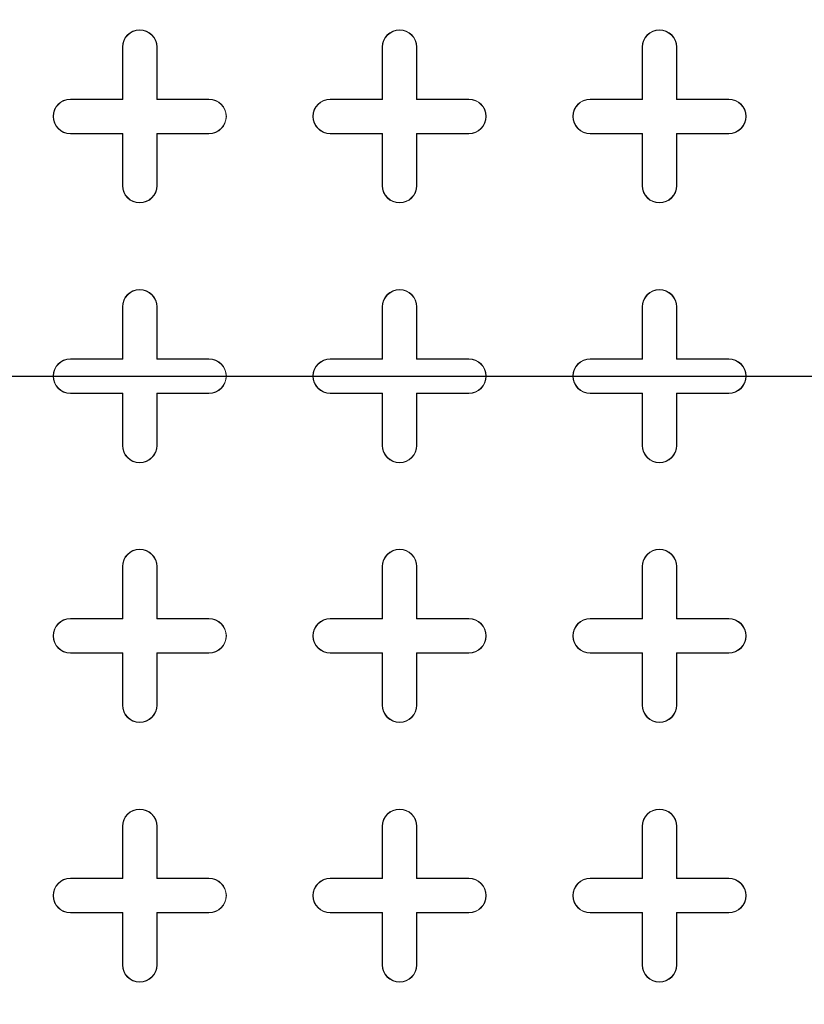
# Model space of a CAD drawing. Units: inches. Extents: x 0.3 to 10.6, y 0.4 to 8.2.
# Drawn here: x 8.6 to 8.8, y 6.8 to 7.1 of the extents above; entities that cross this region are included whole.
import ezdxf

# ---------------------------------------------------------------- set-up
doc = ezdxf.new("R2010")
doc.units = ezdxf.units.IN
doc.header["$MEASUREMENT"] = 0
doc.linetypes.add('HIDDEN', pattern=[0.075, 0.05, -0.025])
doc.layers.add('FORMAT', color=7, linetype='Continuous')
doc.layers.add('SLD-0', color=179, linetype='Continuous')

# ---------------------------------------------------------------- blocks, each defined once
blk = doc.blocks.new('SW_CENTERMARKSYMBOL_1')
at = {"layer": 'FORMAT', "color": 0}
blk.add_line((0.00984, 0), (0.58961, 0), dxfattribs=at)

msp = doc.modelspace()

# ---------------------------------------------------------------- linework, layer by layer
at = {"color": 7, "linetype": 'Continuous', "lineweight": 15}
for p, q in [((8.59704, 7.10225), (8.59704, 7.11997)), ((8.59704, 7.11997), (8.59714, 7.11997)), ((8.59714, 7.10215), (8.59714, 7.11997)), ((8.60874, 7.11997), (8.60874, 7.10215)), ((8.60885, 7.11997), (8.60874, 7.11997)), ((8.60885, 7.11997), (8.60885, 7.10225)), ((8.68562, 7.10225), (8.68562, 7.11997)), ((8.68562, 7.11997), (8.68572, 7.11997)), ((8.68572, 7.10215), (8.68572, 7.11997)), ((8.69733, 7.11997), (8.69733, 7.10215)), ((8.69743, 7.11997), (8.69733, 7.11997)), ((8.69743, 7.11997), (8.69743, 7.10225)), ((8.7742, 7.10225), (8.7742, 7.11997)), ((8.7742, 7.11997), (8.77431, 7.11997)), ((8.77431, 7.10215), (8.77431, 7.11997)), ((8.78591, 7.11997), (8.78591, 7.10215)), ((8.78601, 7.11997), (8.78591, 7.11997)), ((8.78601, 7.11997), (8.78601, 7.10225)), ((8.57932, 7.10215), (8.57932, 7.10225)), ((8.57932, 7.10225), (8.59704, 7.10225)), ((8.57932, 7.10215), (8.59714, 7.10215)), ((8.59704, 7.10225), (8.59714, 7.10215)), ((8.60885, 7.10225), (8.60874, 7.10215)), ((8.60874, 7.10215), (8.62656, 7.10215)), ((8.60885, 7.10225), (8.62656, 7.10225)), ((8.62656, 7.10225), (8.62656, 7.10215)), ((8.6679, 7.10215), (8.6679, 7.10225)), ((8.6679, 7.10225), (8.68562, 7.10225)), ((8.6679, 7.10215), (8.68572, 7.10215)), ((8.68562, 7.10225), (8.68572, 7.10215)), ((8.69743, 7.10225), (8.69733, 7.10215)), ((8.69733, 7.10215), (8.71515, 7.10215)), ((8.69743, 7.10225), (8.71515, 7.10225)), ((8.71515, 7.10225), (8.71515, 7.10215)), ((8.75649, 7.10215), (8.75649, 7.10225)), ((8.75649, 7.10225), (8.7742, 7.10225)), ((8.75649, 7.10215), (8.77431, 7.10215)), ((8.7742, 7.10225), (8.77431, 7.10215)), ((8.78601, 7.10225), (8.78591, 7.10215)), ((8.78591, 7.10215), (8.80373, 7.10215)), ((8.78601, 7.10225), (8.80373, 7.10225)), ((8.80373, 7.10225), (8.80373, 7.10215)), ((8.59714, 7.09055), (8.57932, 7.09055)), ((8.57932, 7.09044), (8.57932, 7.09055)), ((8.59704, 7.09044), (8.57932, 7.09044)), ((8.59704, 7.09044), (8.59714, 7.09055)), ((8.59704, 7.07273), (8.59704, 7.09044)), ((8.59714, 7.07273), (8.59714, 7.09055)), ((8.62656, 7.09055), (8.60874, 7.09055)), ((8.60874, 7.09055), (8.60874, 7.07273)), ((8.60885, 7.09044), (8.60874, 7.09055)), ((8.62656, 7.09044), (8.60885, 7.09044)), ((8.60885, 7.09044), (8.60885, 7.07273)), ((8.62656, 7.09044), (8.62656, 7.09055)), ((8.68572, 7.09055), (8.6679, 7.09055)), ((8.6679, 7.09044), (8.6679, 7.09055)), ((8.68562, 7.09044), (8.6679, 7.09044)), ((8.68562, 7.09044), (8.68572, 7.09055)), ((8.68562, 7.07273), (8.68562, 7.09044)), ((8.68572, 7.07273), (8.68572, 7.09055)), ((8.71515, 7.09055), (8.69733, 7.09055)), ((8.69733, 7.09055), (8.69733, 7.07273)), ((8.69743, 7.09044), (8.69733, 7.09055)), ((8.69743, 7.09044), (8.69743, 7.07273)), ((8.71515, 7.09044), (8.69743, 7.09044)), ((8.71515, 7.09044), (8.71515, 7.09055)), ((8.77431, 7.09055), (8.75649, 7.09055)), ((8.75649, 7.09044), (8.75649, 7.09055)), ((8.7742, 7.09044), (8.75649, 7.09044)), ((8.7742, 7.09044), (8.77431, 7.09055)), ((8.7742, 7.07273), (8.7742, 7.09044)), ((8.77431, 7.07273), (8.77431, 7.09055)), ((8.80373, 7.09055), (8.78591, 7.09055)), ((8.78591, 7.09055), (8.78591, 7.07273)), ((8.78601, 7.09044), (8.78591, 7.09055)), ((8.78601, 7.09044), (8.78601, 7.07273)), ((8.80373, 7.09044), (8.78601, 7.09044)), ((8.80373, 7.09044), (8.80373, 7.09055)), ((8.59704, 7.07273), (8.59714, 7.07273)), ((8.60885, 7.07273), (8.60874, 7.07273)), ((8.68562, 7.07273), (8.68572, 7.07273)), ((8.69743, 7.07273), (8.69733, 7.07273)), ((8.7742, 7.07273), (8.77431, 7.07273)), ((8.78601, 7.07273), (8.78591, 7.07273)), ((8.59704, 7.01367), (8.59704, 7.03139)), ((8.59704, 7.03139), (8.59714, 7.03139)), ((8.59714, 7.01357), (8.59714, 7.03139)), ((8.60874, 7.03139), (8.60874, 7.01357)), ((8.60885, 7.03139), (8.60874, 7.03139)), ((8.60885, 7.03139), (8.60885, 7.01367)), ((8.68562, 7.01367), (8.68562, 7.03139)), ((8.68562, 7.03139), (8.68572, 7.03139)), ((8.68572, 7.01357), (8.68572, 7.03139)), ((8.69743, 7.03139), (8.69733, 7.03139)), ((8.69733, 7.03139), (8.69733, 7.01357)), ((8.69743, 7.03139), (8.69743, 7.01367)), ((8.7742, 7.01367), (8.7742, 7.03139)), ((8.7742, 7.03139), (8.77431, 7.03139)), ((8.77431, 7.01357), (8.77431, 7.03139)), ((8.78601, 7.03139), (8.78591, 7.03139)), ((8.78591, 7.03139), (8.78591, 7.01357)), ((8.78601, 7.03139), (8.78601, 7.01367)), ((8.57932, 7.01357), (8.57932, 7.01367)), ((8.57932, 7.01367), (8.59704, 7.01367)), ((8.57932, 7.01357), (8.59714, 7.01357)), ((8.59704, 7.01367), (8.59714, 7.01357)), ((8.60885, 7.01367), (8.60874, 7.01357)), ((8.60874, 7.01357), (8.62656, 7.01357)), ((8.60885, 7.01367), (8.62656, 7.01367)), ((8.62656, 7.01367), (8.62656, 7.01357)), ((8.6679, 7.01357), (8.6679, 7.01367)), ((8.6679, 7.01367), (8.68562, 7.01367)), ((8.6679, 7.01357), (8.68572, 7.01357)), ((8.68562, 7.01367), (8.68572, 7.01357)), ((8.69743, 7.01367), (8.69733, 7.01357)), ((8.69733, 7.01357), (8.71515, 7.01357)), ((8.69743, 7.01367), (8.71515, 7.01367)), ((8.71515, 7.01367), (8.71515, 7.01357)), ((8.75649, 7.01357), (8.75649, 7.01367)), ((8.75649, 7.01367), (8.7742, 7.01367)), ((8.75649, 7.01357), (8.77431, 7.01357)), ((8.7742, 7.01367), (8.77431, 7.01357)), ((8.78601, 7.01367), (8.78591, 7.01357)), ((8.78591, 7.01357), (8.80373, 7.01357)), ((8.78601, 7.01367), (8.80373, 7.01367)), ((8.80373, 7.01367), (8.80373, 7.01357)), ((8.59714, 7.00196), (8.57932, 7.00196)), ((8.57932, 7.00186), (8.57932, 7.00196)), ((8.59704, 7.00186), (8.57932, 7.00186)), ((8.59704, 7.00186), (8.59714, 7.00196)), ((8.59704, 6.98414), (8.59704, 7.00186)), ((8.59714, 6.98414), (8.59714, 7.00196)), ((8.62656, 7.00196), (8.60874, 7.00196)), ((8.60874, 7.00196), (8.60874, 6.98414)), ((8.60885, 7.00186), (8.60874, 7.00196)), ((8.60885, 7.00186), (8.60885, 6.98414)), ((8.62656, 7.00186), (8.60885, 7.00186)), ((8.62656, 7.00186), (8.62656, 7.00196)), ((8.68572, 7.00196), (8.6679, 7.00196)), ((8.6679, 7.00186), (8.6679, 7.00196)), ((8.68562, 7.00186), (8.6679, 7.00186)), ((8.68562, 7.00186), (8.68572, 7.00196)), ((8.68562, 6.98414), (8.68562, 7.00186)), ((8.68572, 6.98414), (8.68572, 7.00196)), ((8.71515, 7.00196), (8.69733, 7.00196)), ((8.69733, 7.00196), (8.69733, 6.98414)), ((8.69743, 7.00186), (8.69733, 7.00196)), ((8.71515, 7.00186), (8.69743, 7.00186)), ((8.69743, 7.00186), (8.69743, 6.98414)), ((8.71515, 7.00186), (8.71515, 7.00196)), ((8.77431, 7.00196), (8.75649, 7.00196)), ((8.75649, 7.00186), (8.75649, 7.00196)), ((8.7742, 7.00186), (8.75649, 7.00186)), ((8.7742, 7.00186), (8.77431, 7.00196)), ((8.7742, 6.98414), (8.7742, 7.00186)), ((8.77431, 6.98414), (8.77431, 7.00196)), ((8.80373, 7.00196), (8.78591, 7.00196)), ((8.78591, 7.00196), (8.78591, 6.98414)), ((8.78601, 7.00186), (8.78591, 7.00196)), ((8.78601, 7.00186), (8.78601, 6.98414)), ((8.80373, 7.00186), (8.78601, 7.00186)), ((8.80373, 7.00186), (8.80373, 7.00196)), ((8.59704, 6.98414), (8.59714, 6.98414)), ((8.60885, 6.98414), (8.60874, 6.98414)), ((8.68562, 6.98414), (8.68572, 6.98414)), ((8.69743, 6.98414), (8.69733, 6.98414)), ((8.7742, 6.98414), (8.77431, 6.98414)), ((8.78601, 6.98414), (8.78591, 6.98414)), ((8.59704, 6.92509), (8.59704, 6.94281)), ((8.59704, 6.94281), (8.59714, 6.94281)), ((8.59714, 6.92499), (8.59714, 6.94281)), ((8.60874, 6.94281), (8.60874, 6.92499)), ((8.60885, 6.94281), (8.60874, 6.94281)), ((8.60885, 6.94281), (8.60885, 6.92509)), ((8.68562, 6.92509), (8.68562, 6.94281)), ((8.68562, 6.94281), (8.68572, 6.94281)), ((8.68572, 6.92499), (8.68572, 6.94281)), ((8.69743, 6.94281), (8.69733, 6.94281)), ((8.69733, 6.94281), (8.69733, 6.92499)), ((8.69743, 6.94281), (8.69743, 6.92509)), ((8.7742, 6.92509), (8.7742, 6.94281)), ((8.7742, 6.94281), (8.77431, 6.94281)), ((8.77431, 6.92499), (8.77431, 6.94281)), ((8.78591, 6.94281), (8.78591, 6.92499)), ((8.78601, 6.94281), (8.78591, 6.94281)), ((8.78601, 6.94281), (8.78601, 6.92509)), ((8.57932, 6.92499), (8.57932, 6.92509)), ((8.57932, 6.92509), (8.59704, 6.92509)), ((8.57932, 6.92499), (8.59714, 6.92499)), ((8.59704, 6.92509), (8.59714, 6.92499)), ((8.60885, 6.92509), (8.60874, 6.92499)), ((8.60874, 6.92499), (8.62656, 6.92499)), ((8.60885, 6.92509), (8.62656, 6.92509)), ((8.62656, 6.92509), (8.62656, 6.92499)), ((8.6679, 6.92499), (8.6679, 6.92509)), ((8.6679, 6.92509), (8.68562, 6.92509)), ((8.6679, 6.92499), (8.68572, 6.92499)), ((8.68562, 6.92509), (8.68572, 6.92499)), ((8.69743, 6.92509), (8.69733, 6.92499)), ((8.69733, 6.92499), (8.71515, 6.92499)), ((8.69743, 6.92509), (8.71515, 6.92509)), ((8.71515, 6.92509), (8.71515, 6.92499)), ((8.75649, 6.92499), (8.75649, 6.92509)), ((8.75649, 6.92509), (8.7742, 6.92509)), ((8.75649, 6.92499), (8.77431, 6.92499)), ((8.7742, 6.92509), (8.77431, 6.92499)), ((8.78601, 6.92509), (8.78591, 6.92499)), ((8.78591, 6.92499), (8.80373, 6.92499)), ((8.78601, 6.92509), (8.80373, 6.92509)), ((8.80373, 6.92509), (8.80373, 6.92499)), ((8.59714, 6.91338), (8.57932, 6.91338)), ((8.57932, 6.91328), (8.57932, 6.91338)), ((8.59704, 6.91328), (8.57932, 6.91328)), ((8.59704, 6.91328), (8.59714, 6.91338)), ((8.59704, 6.89556), (8.59704, 6.91328)), ((8.59714, 6.89556), (8.59714, 6.91338)), ((8.62656, 6.91338), (8.60874, 6.91338)), ((8.60874, 6.91338), (8.60874, 6.89556)), ((8.60885, 6.91328), (8.60874, 6.91338)), ((8.60885, 6.91328), (8.60885, 6.89556)), ((8.62656, 6.91328), (8.60885, 6.91328)), ((8.62656, 6.91328), (8.62656, 6.91338)), ((8.68572, 6.91338), (8.6679, 6.91338)), ((8.6679, 6.91328), (8.6679, 6.91338)), ((8.68562, 6.91328), (8.6679, 6.91328)), ((8.68562, 6.91328), (8.68572, 6.91338)), ((8.68562, 6.89556), (8.68562, 6.91328)), ((8.68572, 6.89556), (8.68572, 6.91338)), ((8.71515, 6.91338), (8.69733, 6.91338)), ((8.69733, 6.91338), (8.69733, 6.89556)), ((8.69743, 6.91328), (8.69733, 6.91338)), ((8.69743, 6.91328), (8.69743, 6.89556)), ((8.71515, 6.91328), (8.69743, 6.91328)), ((8.71515, 6.91328), (8.71515, 6.91338)), ((8.77431, 6.91338), (8.75649, 6.91338)), ((8.75649, 6.91328), (8.75649, 6.91338)), ((8.7742, 6.91328), (8.75649, 6.91328)), ((8.7742, 6.91328), (8.77431, 6.91338)), ((8.7742, 6.89556), (8.7742, 6.91328)), ((8.77431, 6.89556), (8.77431, 6.91338)), ((8.80373, 6.91338), (8.78591, 6.91338)), ((8.78591, 6.91338), (8.78591, 6.89556)), ((8.78601, 6.91328), (8.78591, 6.91338)), ((8.80373, 6.91328), (8.78601, 6.91328)), ((8.78601, 6.91328), (8.78601, 6.89556)), ((8.80373, 6.91328), (8.80373, 6.91338)), ((8.59704, 6.89556), (8.59714, 6.89556)), ((8.60885, 6.89556), (8.60874, 6.89556)), ((8.68562, 6.89556), (8.68572, 6.89556)), ((8.69743, 6.89556), (8.69733, 6.89556)), ((8.7742, 6.89556), (8.77431, 6.89556)), ((8.78601, 6.89556), (8.78591, 6.89556)), ((8.59704, 6.83651), (8.59704, 6.85422)), ((8.59704, 6.85422), (8.59714, 6.85422)), ((8.59714, 6.8364), (8.59714, 6.85422)), ((8.60874, 6.85422), (8.60874, 6.8364)), ((8.60885, 6.85422), (8.60874, 6.85422)), ((8.60885, 6.85422), (8.60885, 6.83651)), ((8.68562, 6.83651), (8.68562, 6.85422)), ((8.68562, 6.85422), (8.68572, 6.85422)), ((8.68572, 6.8364), (8.68572, 6.85422)), ((8.69733, 6.85422), (8.69733, 6.8364)), ((8.69743, 6.85422), (8.69733, 6.85422)), ((8.69743, 6.85422), (8.69743, 6.83651)), ((8.7742, 6.83651), (8.7742, 6.85422)), ((8.7742, 6.85422), (8.77431, 6.85422)), ((8.77431, 6.8364), (8.77431, 6.85422)), ((8.78601, 6.85422), (8.78591, 6.85422)), ((8.78591, 6.85422), (8.78591, 6.8364)), ((8.78601, 6.85422), (8.78601, 6.83651)), ((8.57932, 6.8364), (8.57932, 6.83651)), ((8.57932, 6.83651), (8.59704, 6.83651)), ((8.57932, 6.8364), (8.59714, 6.8364)), ((8.59704, 6.83651), (8.59714, 6.8364)), ((8.60885, 6.83651), (8.60874, 6.8364)), ((8.60874, 6.8364), (8.62656, 6.8364)), ((8.60885, 6.83651), (8.62656, 6.83651)), ((8.62656, 6.83651), (8.62656, 6.8364)), ((8.6679, 6.8364), (8.6679, 6.83651)), ((8.6679, 6.83651), (8.68562, 6.83651)), ((8.6679, 6.8364), (8.68572, 6.8364)), ((8.68562, 6.83651), (8.68572, 6.8364)), ((8.69743, 6.83651), (8.69733, 6.8364)), ((8.69733, 6.8364), (8.71515, 6.8364)), ((8.69743, 6.83651), (8.71515, 6.83651)), ((8.71515, 6.83651), (8.71515, 6.8364)), ((8.75649, 6.8364), (8.75649, 6.83651)), ((8.75649, 6.83651), (8.7742, 6.83651)), ((8.75649, 6.8364), (8.77431, 6.8364)), ((8.7742, 6.83651), (8.77431, 6.8364)), ((8.78601, 6.83651), (8.78591, 6.8364)), ((8.78591, 6.8364), (8.80373, 6.8364)), ((8.78601, 6.83651), (8.80373, 6.83651)), ((8.80373, 6.83651), (8.80373, 6.8364)), ((8.59714, 6.8248), (8.57932, 6.8248)), ((8.57932, 6.8247), (8.57932, 6.8248)), ((8.59704, 6.8247), (8.57932, 6.8247)), ((8.59704, 6.8247), (8.59714, 6.8248)), ((8.59704, 6.80698), (8.59704, 6.8247)), ((8.59714, 6.80698), (8.59714, 6.8248)), ((8.62656, 6.8248), (8.60874, 6.8248)), ((8.60874, 6.8248), (8.60874, 6.80698)), ((8.60885, 6.8247), (8.60874, 6.8248)), ((8.60885, 6.8247), (8.60885, 6.80698)), ((8.62656, 6.8247), (8.60885, 6.8247)), ((8.62656, 6.8247), (8.62656, 6.8248)), ((8.68572, 6.8248), (8.6679, 6.8248)), ((8.6679, 6.8247), (8.6679, 6.8248)), ((8.68562, 6.8247), (8.6679, 6.8247)), ((8.68562, 6.8247), (8.68572, 6.8248)), ((8.68562, 6.80698), (8.68562, 6.8247)), ((8.68572, 6.80698), (8.68572, 6.8248)), ((8.71515, 6.8248), (8.69733, 6.8248)), ((8.69733, 6.8248), (8.69733, 6.80698)), ((8.69743, 6.8247), (8.69733, 6.8248)), ((8.69743, 6.8247), (8.69743, 6.80698)), ((8.71515, 6.8247), (8.69743, 6.8247)), ((8.71515, 6.8247), (8.71515, 6.8248)), ((8.77431, 6.8248), (8.75649, 6.8248)), ((8.75649, 6.8247), (8.75649, 6.8248)), ((8.7742, 6.8247), (8.75649, 6.8247)), ((8.7742, 6.8247), (8.77431, 6.8248)), ((8.7742, 6.80698), (8.7742, 6.8247)), ((8.77431, 6.80698), (8.77431, 6.8248)), ((8.80373, 6.8248), (8.78591, 6.8248)), ((8.78591, 6.8248), (8.78591, 6.80698)), ((8.78601, 6.8247), (8.78591, 6.8248)), ((8.80373, 6.8247), (8.78601, 6.8247)), ((8.78601, 6.8247), (8.78601, 6.80698)), ((8.80373, 6.8247), (8.80373, 6.8248)), ((8.59704, 6.80698), (8.59714, 6.80698)), ((8.60885, 6.80698), (8.60874, 6.80698)), ((8.68562, 6.80698), (8.68572, 6.80698)), ((8.69743, 6.80698), (8.69733, 6.80698)), ((8.7742, 6.80698), (8.77431, 6.80698)), ((8.78601, 6.80698), (8.78591, 6.80698))]:
    msp.add_line(p, q, dxfattribs=at)
at = {"color": 7, "linetype": 'HIDDEN', "lineweight": 0}
msp.add_line((6.267, 7.00777), (10.33484, 7.00777), dxfattribs=at)
at = {"color": 7, "linetype": 'Continuous', "lineweight": 15}
for radius in [0.66431, 0.66404, 0.60295, 0.60158, 0.6]:
    msp.add_circle((8.33719, 7.00777), radius, dxfattribs=at)
for centre, radius, start, end in [((8.60294, 7.11997), 0.00591, 0, 180), ((8.60294, 7.11997), 0.0058, 0, 180), ((8.69152, 7.11997), 0.00591, 0, 180), ((8.69152, 7.11997), 0.0058, 0, 180), ((8.78011, 7.11997), 0.00591, 0, 180), ((8.78011, 7.11997), 0.0058, 0, 180), ((8.57932, 7.09635), 0.00591, 90, 270), ((8.57932, 7.09635), 0.0058, 90, 270), ((8.62656, 7.09635), 0.00591, 270, 90), ((8.62656, 7.09635), 0.0058, 270, 90), ((8.6679, 7.09635), 0.00591, 90, 270), ((8.6679, 7.09635), 0.0058, 90, 270), ((8.71515, 7.09635), 0.00591, 270, 90), ((8.71515, 7.09635), 0.0058, 270, 90), ((8.75649, 7.09635), 0.00591, 90, 270), ((8.75649, 7.09635), 0.0058, 90, 270), ((8.80373, 7.09635), 0.00591, 270, 90), ((8.80373, 7.09635), 0.0058, 270, 90), ((8.60294, 7.07273), 0.00591, 180, 0), ((8.60294, 7.07273), 0.0058, 180, 0), ((8.69152, 7.07273), 0.00591, 180, 0), ((8.69152, 7.07273), 0.0058, 180, 0), ((8.78011, 7.07273), 0.00591, 180, 0), ((8.78011, 7.07273), 0.0058, 180, 0), ((8.60294, 7.03139), 0.00591, 0, 180), ((8.60294, 7.03139), 0.0058, 0, 180), ((8.69152, 7.03139), 0.00591, 0, 180), ((8.69152, 7.03139), 0.0058, 0, 180), ((8.78011, 7.03139), 0.00591, 0, 180), ((8.78011, 7.03139), 0.0058, 0, 180), ((8.57932, 7.00777), 0.00591, 90, 270), ((8.57932, 7.00777), 0.0058, 90, 270), ((8.62656, 7.00777), 0.00591, 270, 90), ((8.62656, 7.00777), 0.0058, 270, 90), ((8.6679, 7.00777), 0.00591, 90, 270), ((8.6679, 7.00777), 0.0058, 90, 270), ((8.71515, 7.00777), 0.00591, 270, 90), ((8.71515, 7.00777), 0.0058, 270, 90), ((8.75649, 7.00777), 0.00591, 90, 270), ((8.75649, 7.00777), 0.0058, 90, 270), ((8.80373, 7.00777), 0.00591, 270, 90), ((8.80373, 7.00777), 0.0058, 270, 90), ((8.60294, 6.98414), 0.00591, 180, 0), ((8.60294, 6.98414), 0.0058, 180, 0), ((8.69152, 6.98414), 0.00591, 180, 0), ((8.69152, 6.98414), 0.0058, 180, 0), ((8.78011, 6.98414), 0.00591, 180, 0), ((8.78011, 6.98414), 0.0058, 180, 0), ((8.60294, 6.94281), 0.00591, 0, 180), ((8.60294, 6.94281), 0.0058, 0, 180), ((8.69152, 6.94281), 0.00591, 0, 180), ((8.69152, 6.94281), 0.0058, 0, 180), ((8.78011, 6.94281), 0.00591, 0, 180), ((8.78011, 6.94281), 0.0058, 0, 180), ((8.57932, 6.91918), 0.00591, 90, 270), ((8.57932, 6.91918), 0.0058, 90, 270), ((8.62656, 6.91918), 0.00591, 270, 90), ((8.62656, 6.91918), 0.0058, 270, 90), ((8.6679, 6.91918), 0.00591, 90, 270), ((8.6679, 6.91918), 0.0058, 90, 270), ((8.71515, 6.91918), 0.00591, 270, 90), ((8.71515, 6.91918), 0.0058, 270, 90), ((8.75649, 6.91918), 0.00591, 90, 270), ((8.75649, 6.91918), 0.0058, 90, 270), ((8.80373, 6.91918), 0.00591, 270, 90), ((8.80373, 6.91918), 0.0058, 270, 90), ((8.60294, 6.89556), 0.00591, 180, 0), ((8.60294, 6.89556), 0.0058, 180, 0), ((8.69152, 6.89556), 0.00591, 180, 0), ((8.69152, 6.89556), 0.0058, 180, 0), ((8.78011, 6.89556), 0.00591, 180, 0), ((8.78011, 6.89556), 0.0058, 180, 0), ((8.60294, 6.85422), 0.00591, 0, 180), ((8.60294, 6.85422), 0.0058, 0, 180), ((8.69152, 6.85422), 0.00591, 0, 180), ((8.69152, 6.85422), 0.0058, 0, 180), ((8.78011, 6.85422), 0.00591, 0, 180), ((8.78011, 6.85422), 0.0058, 0, 180), ((8.57932, 6.8306), 0.00591, 90, 270), ((8.57932, 6.8306), 0.0058, 90, 270), ((8.62656, 6.8306), 0.00591, 270, 90), ((8.62656, 6.8306), 0.0058, 270, 90), ((8.6679, 6.8306), 0.00591, 90, 270), ((8.6679, 6.8306), 0.0058, 90, 270), ((8.71515, 6.8306), 0.00591, 270, 90), ((8.71515, 6.8306), 0.0058, 270, 90), ((8.75649, 6.8306), 0.00591, 90, 270), ((8.75649, 6.8306), 0.0058, 90, 270), ((8.80373, 6.8306), 0.00591, 270, 90), ((8.80373, 6.8306), 0.0058, 270, 90), ((8.60294, 6.80698), 0.00591, 180, 0), ((8.60294, 6.80698), 0.0058, 180, 0), ((8.69152, 6.80698), 0.00591, 180, 0), ((8.69152, 6.80698), 0.0058, 180, 0), ((8.78011, 6.80698), 0.00591, 180, 0), ((8.78011, 6.80698), 0.0058, 180, 0)]:
    msp.add_arc(centre, radius, start, end, dxfattribs=at)
at = {"layer": 'SLD-0', "linetype": 'Continuous', "lineweight": 15}
for points, knots in [([(9.80256, 6.84787), (9.80566, 6.85517), (9.81171, 6.86945), (9.81917, 6.891), (9.82527, 6.912), (9.83052, 6.9346), (9.83457, 6.9587), (9.83705, 6.98415), (9.83783, 7.01009), (9.83675, 7.03638), (9.83372, 7.06282), (9.82912, 7.08772), (9.82325, 7.11109), (9.81615, 7.13372), (9.80796, 7.15546), (9.79889, 7.17616), (9.78959, 7.19493), (9.78034, 7.2118), (9.77145, 7.22671), (9.76316, 7.23969), (9.75565, 7.2508), (9.74879, 7.2605), (9.73873, 7.27415), (9.72443, 7.29228), (9.70487, 7.31488), (9.68349, 7.3375), (9.66023, 7.36012), (9.63507, 7.38267), (9.60795, 7.40512), (9.57761, 7.42834), (9.54398, 7.45205), (9.50751, 7.4757), (9.47013, 7.49807), (9.43246, 7.51896), (9.39474, 7.53839), (9.35717, 7.55642), (9.31878, 7.57363), (9.27978, 7.58996), (9.2404, 7.60535), (9.20212, 7.61935), (9.16511, 7.63204), (9.12935, 7.64357), (9.09499, 7.654), (9.06219, 7.6634), (9.03128, 7.67177), (9.00226, 7.67922), (8.97429, 7.68605), (8.94631, 7.69253), (8.91355, 7.69969), (8.87547, 7.70744), (8.83172, 7.71555), (8.78582, 7.72324), (8.73743, 7.73046), (8.68651, 7.73711), (8.63305, 7.74307), (8.57741, 7.7482), (8.51962, 7.75238), (8.45975, 7.75551), (8.39787, 7.75746), (8.33412, 7.75811), (8.26861, 7.75733), (8.20148, 7.75502), (8.13283, 7.75107), (8.06285, 7.74538), (7.99705, 7.73839), (7.93643, 7.73056), (7.88201, 7.7224), (7.82946, 7.71343), (7.77888, 7.70375), (7.73028, 7.69343), (7.68367, 7.68255), (7.63904, 7.67119), (7.59637, 7.65943), (7.55566, 7.64736), (7.51707, 7.63509), (7.48057, 7.62272), (7.44609, 7.6103), (7.41336, 7.59782), (7.38502, 7.5864), (7.36074, 7.57616), (7.34021, 7.56717), (7.32052, 7.55824), (7.30165, 7.54937), (7.28358, 7.54059), (7.26593, 7.53171), (7.24801, 7.5224), (7.22739, 7.5113), (7.20367, 7.49795), (7.17686, 7.48204), (7.14873, 7.46434), (7.11958, 7.44477), (7.09169, 7.42469), (7.06536, 7.40434), (7.04081, 7.38403), (7.01651, 7.36238), (6.99316, 7.33984), (6.97136, 7.31694), (6.95153, 7.29417), (6.93272, 7.2705), (6.91512, 7.24594), (6.89895, 7.22051), (6.88501, 7.1956), (6.87299, 7.17091), (6.86256, 7.14584), (6.85358, 7.11974), (6.8462, 7.0923), (6.84068, 7.06354), (6.83763, 7.03618), (6.83663, 7.01059), (6.83719, 6.98703), (6.8393, 6.96306), (6.84306, 6.93867), (6.84854, 6.9139), (6.85584, 6.88876), (6.86505, 6.86328), (6.87625, 6.83748), (6.88947, 6.81155), (6.90458, 6.78581), (6.92138, 6.76057), (6.94057, 6.7348), (6.9623, 6.70865), (6.98665, 6.68231), (7.01252, 6.6569), (7.03977, 6.63245), (7.06826, 6.60897), (7.09784, 6.58647), (7.13244, 6.56208), (7.17218, 6.53642), (7.21698, 6.51012), (7.26215, 6.48589), (7.30727, 6.46368), (7.35267, 6.44311), (7.398, 6.42416), (7.44292, 6.40679), (7.48646, 6.39119), (7.52835, 6.37723), (7.56837, 6.36479), (7.60385, 6.35447), (7.63491, 6.34595), (7.66172, 6.33895), (7.68743, 6.33254), (7.71284, 6.3265), (7.73876, 6.32064), (7.77065, 6.3138), (7.80895, 6.30616), (7.85413, 6.29798), (7.90154, 6.29027), (7.95119, 6.28312), (8.00307, 6.27662), (8.05716, 6.27089), (8.11338, 6.26603), (8.17169, 6.26214), (8.23201, 6.25934), (8.29431, 6.25775), (8.35849, 6.25749), (8.42403, 6.25868), (8.49077, 6.26139), (8.55854, 6.2657), (8.62756, 6.27171), (8.69256, 6.27897), (8.75244, 6.28704), (8.80617, 6.29538), (8.85779, 6.30446), (8.90726, 6.31419), (8.95434, 6.32442), (8.99904, 6.33505), (9.04141, 6.34598), (9.08177, 6.35719), (9.122, 6.36918), (9.16193, 6.38194), (9.20135, 6.39545), (9.2383, 6.40896), (9.27284, 6.42238), (9.30601, 6.43605), (9.33775, 6.44988), (9.36362, 6.46182), (9.3836, 6.47142), (9.39932, 6.4792), (9.41568, 6.48754), (9.43307, 6.49671), (9.45126, 6.50663), (9.47083, 6.51772), (9.49167, 6.53002), (9.51348, 6.54349), (9.53611, 6.55817), (9.55937, 6.57406), (9.58322, 6.59131), (9.60859, 6.61084), (9.63525, 6.63289), (9.66283, 6.6577), (9.68992, 6.68444), (9.71433, 6.71119), (9.73599, 6.73759), (9.75495, 6.76326), (9.77255, 6.79021), (9.78877, 6.81833), (9.79795, 6.838), (9.80256, 6.84787)], [0, 0, 0, 0, 0.003273, 0.006407, 0.009412, 0.012301, 0.015985, 0.019497, 0.022855, 0.026698, 0.030355, 0.033837, 0.037152, 0.040301, 0.043629, 0.046742, 0.04963, 0.052282, 0.054686, 0.056796, 0.058645, 0.060224, 0.061702, 0.065648, 0.069759, 0.074042, 0.078504, 0.083153, 0.087997, 0.09304, 0.098935, 0.104986, 0.110991, 0.116927, 0.122775, 0.128516, 0.134135, 0.140152, 0.145979, 0.151596, 0.156987, 0.162136, 0.167116, 0.171818, 0.17623, 0.180342, 0.184194, 0.188125, 0.192202, 0.198048, 0.204173, 0.21058, 0.217269, 0.224383, 0.23179, 0.239484, 0.247462, 0.255719, 0.264245, 0.273034, 0.282052, 0.291304, 0.300776, 0.310449, 0.320304, 0.328105, 0.335692, 0.343032, 0.350123, 0.356963, 0.363553, 0.369892, 0.375984, 0.38183, 0.387434, 0.392705, 0.39775, 0.402571, 0.407174, 0.410369, 0.413454, 0.416431, 0.419301, 0.422066, 0.424729, 0.427461, 0.430407, 0.434402, 0.438701, 0.443285, 0.448127, 0.453203, 0.457475, 0.461868, 0.466365, 0.47091, 0.475271, 0.479423, 0.483377, 0.487754, 0.491896, 0.495819, 0.49954, 0.50323, 0.507027, 0.510934, 0.514959, 0.519111, 0.522292, 0.52553, 0.528837, 0.532227, 0.535713, 0.539309, 0.543032, 0.546897, 0.550919, 0.555046, 0.559218, 0.563436, 0.568315, 0.573253, 0.578246, 0.583288, 0.588372, 0.59349, 0.598635, 0.605856, 0.613022, 0.620088, 0.627022, 0.633795, 0.640672, 0.647311, 0.653686, 0.659773, 0.665549, 0.670997, 0.675035, 0.678852, 0.682442, 0.685979, 0.689638, 0.69342, 0.699449, 0.705769, 0.712383, 0.719289, 0.726488, 0.733978, 0.741755, 0.749796, 0.758112, 0.766695, 0.775536, 0.784621, 0.793768, 0.803123, 0.812667, 0.822382, 0.830135, 0.837623, 0.844839, 0.851781, 0.85845, 0.864734, 0.870758, 0.876524, 0.882035, 0.888099, 0.893834, 0.899247, 0.904347, 0.909139, 0.914067, 0.918646, 0.920908, 0.923223, 0.92589, 0.92849, 0.931346, 0.934447, 0.937782, 0.94134, 0.945036, 0.94892, 0.952977, 0.95719, 0.962146, 0.967261, 0.972508, 0.977864, 0.982212, 0.986605, 0.991037, 0.995503, 1, 1, 1, 1]), ([(7.65731, 7.00777), (7.65731, 7.03011), (7.65842, 7.05229), (7.6628, 7.09638), (7.66608, 7.11828), (7.67263, 7.1509), (7.67508, 7.16174), (7.6785, 7.17524), (7.6792, 7.17794), (7.68063, 7.18333), (7.68137, 7.18603), (7.68362, 7.19408), (7.68519, 7.19943), (7.69333, 7.22599), (7.70086, 7.24676), (7.71787, 7.28739), (7.72736, 7.30724), (7.74831, 7.34602), (7.75977, 7.36495), (7.77538, 7.38801), (7.77857, 7.39259), (7.78504, 7.40166), (7.78833, 7.40614), (7.79833, 7.41943), (7.8052, 7.4281), (7.8264, 7.45351), (7.84132, 7.46968), (7.8727, 7.50047), (7.88917, 7.5151), (7.91506, 7.53586), (7.92388, 7.54259), (7.93517, 7.55074), (7.93745, 7.55236), (7.942, 7.55557), (7.94429, 7.55715), (7.95116, 7.56186), (7.95578, 7.56493), (7.97902, 7.58), (7.99809, 7.59104), (8.03718, 7.61116), (8.0572, 7.62024), (8.08794, 7.63241), (8.09831, 7.63622), (8.11927, 7.64336), (8.12988, 7.64668), (8.16204, 7.6559), (8.18362, 7.66097), (8.22702, 7.66904), (8.24884, 7.67206), (8.29274, 7.67609), (8.31481, 7.6771), (8.34255, 7.67711), (8.3481, 7.67705), (8.35923, 7.6768), (8.36481, 7.67661), (8.38152, 7.67584), (8.39261, 7.67508), (8.42572, 7.67204), (8.44759, 7.66901), (8.4909, 7.66094), (8.51236, 7.65589), (8.54422, 7.64677), (8.55478, 7.64346), (8.57055, 7.63811), (8.57579, 7.63625), (8.58625, 7.63241), (8.59146, 7.63042), (8.61735, 7.62018), (8.63759, 7.61099), (8.66229, 7.59824), (8.6672, 7.59563), (8.67696, 7.59028), (8.68181, 7.58754), (8.69626, 7.57914), (8.70571, 7.57332), (8.73353, 7.55521), (8.75137, 7.54228), (8.78564, 7.51474), (8.80208, 7.50012), (8.82568, 7.47692), (8.83337, 7.46897), (8.84463, 7.45673), (8.84834, 7.45259), (8.85568, 7.44421), (8.8593, 7.43996), (8.87708, 7.41857), (8.89034, 7.40087), (8.91498, 7.36435), (8.92636, 7.34554), (8.94726, 7.30679), (8.95677, 7.28685), (8.96747, 7.26122), (8.96955, 7.25606), (8.97258, 7.24826), (8.97357, 7.24565), (8.97553, 7.24043), (8.97649, 7.23782), (8.9812, 7.22472), (8.98469, 7.21419), (8.99438, 7.1824), (8.99976, 7.16098), (9.0084, 7.11768), (9.01167, 7.0958), (9.01439, 7.06815), (9.01487, 7.0626), (9.01568, 7.05148), (9.01602, 7.04591), (9.01683, 7.02918), (9.0171, 7.01802), (9.01707, 7.00128), (9.017, 6.9957), (9.0167, 6.98454), (9.01649, 6.97896), (9.01563, 6.96225), (9.01479, 6.95118), (9.01145, 6.91812), (9.00815, 6.89631), (8.99943, 6.85316), (8.99402, 6.83181), (8.9843, 6.80014), (8.9808, 6.78964), (8.97513, 6.77398), (8.97317, 6.76877), (8.96912, 6.75839), (8.96702, 6.75321), (8.95625, 6.72754), (8.94668, 6.70759), (8.92569, 6.66885), (8.91427, 6.65005), (8.88957, 6.61361), (8.8763, 6.59596), (8.85851, 6.57464), (8.8549, 6.57042), (8.84938, 6.56413), (8.84753, 6.56205), (8.8438, 6.55791), (8.84193, 6.55586), (8.8325, 6.54565), (8.82478, 6.5377), (8.80111, 6.51452), (8.78464, 6.49994), (8.75033, 6.47248), (8.7325, 6.4596), (8.70471, 6.44159), (8.69527, 6.4358), (8.68085, 6.42745), (8.67599, 6.42472), (8.66621, 6.41938), (8.6613, 6.41677), (8.63662, 6.40409), (8.61651, 6.395), (8.57557, 6.37884), (8.55475, 6.37178), (8.5124, 6.35965), (8.49087, 6.35458), (8.46352, 6.34949), (8.45802, 6.34854), (8.44702, 6.34676), (8.44152, 6.34594), (8.42501, 6.34366), (8.41401, 6.34241), (8.38098, 6.3394), (8.35895, 6.33842), (8.31487, 6.33843), (8.29282, 6.33944), (8.25973, 6.34248), (8.2487, 6.34375), (8.23215, 6.34604), (8.22663, 6.34687), (8.21564, 6.34866), (8.21017, 6.34962), (8.1829, 6.35472), (8.16141, 6.3598), (8.11908, 6.37196), (8.09824, 6.37905), (8.06748, 6.39122), (8.05731, 6.39554), (8.04218, 6.4024), (8.03716, 6.40476), (8.02966, 6.40839), (8.02716, 6.40962), (8.02219, 6.41211), (8.0197, 6.41337), (7.99742, 6.42486), (7.9783, 6.43598), (7.94136, 6.45997), (7.92355, 6.47285), (7.88925, 6.50037), (7.87275, 6.515), (7.85297, 6.53442), (7.84906, 6.53836), (7.84131, 6.54636), (7.83748, 6.55041), (7.82617, 6.5627), (7.81886, 6.57104), (7.79765, 6.59653), (7.78443, 6.61415), (7.75979, 6.65057), (7.74838, 6.66939), (7.73263, 6.69853), (7.72761, 6.7084), (7.72042, 6.72343), (7.71809, 6.72848), (7.71467, 6.73611), (7.71355, 6.73867), (7.71133, 6.74378), (7.71024, 6.74635), (7.70059, 6.76945), (7.69309, 6.79026), (7.68021, 6.83241), (7.67482, 6.85375), (7.66614, 6.89695), (7.66285, 6.91881), (7.66008, 6.94647), (7.6596, 6.95202), (7.65876, 6.96315), (7.65842, 6.96872), (7.65758, 6.98544), (7.65731, 6.9966), (7.65731, 7.00777)], [0, 0, 0, 0, 0.015625, 0.015625, 0.03125, 0.03125, 0.039062, 0.039062, 0.041016, 0.041016, 0.042969, 0.042969, 0.046875, 0.046875, 0.0625, 0.0625, 0.078125, 0.078125, 0.09375, 0.09375, 0.097656, 0.097656, 0.101562, 0.101562, 0.109375, 0.109375, 0.125, 0.125, 0.140625, 0.140625, 0.148437, 0.148437, 0.150391, 0.150391, 0.152344, 0.152344, 0.15625, 0.15625, 0.171875, 0.171875, 0.1875, 0.1875, 0.195312, 0.195312, 0.203125, 0.203125, 0.21875, 0.21875, 0.234375, 0.234375, 0.25, 0.25, 0.253906, 0.253906, 0.257812, 0.257812, 0.265625, 0.265625, 0.28125, 0.28125, 0.296875, 0.296875, 0.304687, 0.304687, 0.308594, 0.308594, 0.3125, 0.3125, 0.328125, 0.328125, 0.332031, 0.332031, 0.335937, 0.335937, 0.34375, 0.34375, 0.359375, 0.359375, 0.375, 0.375, 0.382812, 0.382812, 0.386719, 0.386719, 0.390625, 0.390625, 0.40625, 0.40625, 0.421875, 0.421875, 0.4375, 0.4375, 0.441406, 0.441406, 0.443359, 0.443359, 0.445312, 0.445312, 0.453125, 0.453125, 0.46875, 0.46875, 0.484375, 0.484375, 0.488281, 0.488281, 0.492187, 0.492187, 0.5, 0.5, 0.503906, 0.503906, 0.507812, 0.507812, 0.515625, 0.515625, 0.53125, 0.53125, 0.546875, 0.546875, 0.554687, 0.554687, 0.558594, 0.558594, 0.5625, 0.5625, 0.578125, 0.578125, 0.59375, 0.59375, 0.609375, 0.609375, 0.613281, 0.613281, 0.615234, 0.615234, 0.617187, 0.617187, 0.625, 0.625, 0.640625, 0.640625, 0.65625, 0.65625, 0.664062, 0.664062, 0.667969, 0.667969, 0.671875, 0.671875, 0.6875, 0.6875, 0.703125, 0.703125, 0.71875, 0.71875, 0.722656, 0.722656, 0.726562, 0.726562, 0.734375, 0.734375, 0.75, 0.75, 0.765625, 0.765625, 0.773437, 0.773437, 0.777344, 0.777344, 0.78125, 0.78125, 0.796875, 0.796875, 0.8125, 0.8125, 0.820312, 0.820312, 0.824219, 0.824219, 0.826172, 0.826172, 0.828125, 0.828125, 0.84375, 0.84375, 0.859375, 0.859375, 0.875, 0.875, 0.878906, 0.878906, 0.882812, 0.882812, 0.890625, 0.890625, 0.90625, 0.90625, 0.921875, 0.921875, 0.929687, 0.929687, 0.933594, 0.933594, 0.935547, 0.935547, 0.9375, 0.9375, 0.953125, 0.953125, 0.96875, 0.96875, 0.984375, 0.984375, 0.988281, 0.988281, 0.992187, 0.992187, 1, 1, 1, 1]), ([(6.81166, 6.88277), (6.81354, 6.87662), (6.81828, 6.86108), (6.82793, 6.83681), (6.8402, 6.80999), (6.85417, 6.78368), (6.86968, 6.75792), (6.88665, 6.73277), (6.90627, 6.70655), (6.92873, 6.67952), (6.95427, 6.65182), (6.98119, 6.6253), (7.01008, 6.59927), (7.0408, 6.57385), (7.07329, 6.54911), (7.10633, 6.52589), (7.13978, 6.5041), (7.17753, 6.4812), (7.22015, 6.45731), (7.26778, 6.43286), (7.31669, 6.40984), (7.3668, 6.38822), (7.41803, 6.36796), (7.4657, 6.35067), (7.50959, 6.33591), (7.55879, 6.32046), (7.61764, 6.30363), (7.68629, 6.28623), (7.75535, 6.27085), (7.82479, 6.25742), (7.89486, 6.2458), (7.96551, 6.23595), (8.0374, 6.22776), (8.11019, 6.2213), (8.1846, 6.21657), (8.25988, 6.21367), (8.33633, 6.21267), (8.4105, 6.21358), (8.48235, 6.21619), (8.55149, 6.22033), (8.61916, 6.22598), (8.68531, 6.23307), (8.74896, 6.24136), (8.81146, 6.25093), (8.87272, 6.26175), (8.93367, 6.27402), (8.9951, 6.28798), (9.05698, 6.30375), (9.12046, 6.32183), (9.1846, 6.3422), (9.24923, 6.36512), (9.30744, 6.38811), (9.35935, 6.41063), (9.40521, 6.4322), (9.4504, 6.45529), (9.4939, 6.47945), (9.53559, 6.50462), (9.57541, 6.53079), (9.61118, 6.55654), (9.64306, 6.58153), (9.6699, 6.60423), (9.69455, 6.62671), (9.71707, 6.64883), (9.73881, 6.67196), (9.75965, 6.69612), (9.77946, 6.72136), (9.79796, 6.74752), (9.815, 6.77461), (9.8305, 6.80259), (9.8442, 6.83148), (9.85514, 6.85819), (9.86047, 6.87557), (9.86268, 6.88277)], [0, 0, 0, 0, 0.005476, 0.013857, 0.022246, 0.030628, 0.039248, 0.047874, 0.056495, 0.067166, 0.077838, 0.088613, 0.099388, 0.110993, 0.122603, 0.134209, 0.145428, 0.156648, 0.171864, 0.187085, 0.202302, 0.21796, 0.233623, 0.249282, 0.261197, 0.273112, 0.293269, 0.313387, 0.333505, 0.353604, 0.373704, 0.394071, 0.414438, 0.435413, 0.456387, 0.478022, 0.499656, 0.521586, 0.541277, 0.56097, 0.580661, 0.599184, 0.617706, 0.635403, 0.653101, 0.670761, 0.688422, 0.706821, 0.725221, 0.744711, 0.764205, 0.783693, 0.798078, 0.812462, 0.826906, 0.84135, 0.85489, 0.868435, 0.881974, 0.892474, 0.902974, 0.911946, 0.920921, 0.929892, 0.939008, 0.948128, 0.957242, 0.966321, 0.975415, 0.984506, 0.993579, 1, 1, 1, 1]), ([(9.85534, 6.88277), (9.85358, 6.87705), (9.84907, 6.86245), (9.83962, 6.83865), (9.82711, 6.81145), (9.81243, 6.78417), (9.79611, 6.7575), (9.77822, 6.73152), (9.75884, 6.70625), (9.73598, 6.67918), (9.70928, 6.65069), (9.6784, 6.62107), (9.646, 6.59291), (9.61248, 6.56632), (9.57813, 6.54131), (9.54308, 6.51779), (9.50229, 6.49247), (9.4555, 6.46587), (9.40248, 6.43857), (9.34918, 6.41367), (9.29578, 6.39095), (9.24245, 6.37022), (9.18591, 6.35014), (9.12615, 6.3309), (9.06317, 6.3127), (9.00275, 6.29709), (8.94503, 6.28372), (8.89011, 6.2723), (8.83249, 6.26163), (8.77219, 6.25185), (8.71219, 6.24351), (8.655, 6.23678), (8.59872, 6.23123), (8.54036, 6.22665), (8.47607, 6.22295), (8.40781, 6.22055), (8.3311, 6.21968), (8.24987, 6.22088), (8.17738, 6.22404), (8.11817, 6.22794), (8.05852, 6.2328), (7.99485, 6.23944), (7.92725, 6.24825), (7.86928, 6.25704), (7.81137, 6.26711), (7.75355, 6.27851), (7.69587, 6.29129), (7.63865, 6.30545), (7.58191, 6.32099), (7.52572, 6.33797), (7.47475, 6.35493), (7.4289, 6.37148), (7.38431, 6.38873), (7.33648, 6.40873), (7.28567, 6.43196), (7.23801, 6.45582), (7.19349, 6.48009), (7.15206, 6.5046), (7.11409, 6.52908), (7.0795, 6.55329), (7.04812, 6.57704), (7.01763, 6.60204), (6.9881, 6.62841), (6.95978, 6.65618), (6.93275, 6.68553), (6.90728, 6.71646), (6.88647, 6.74518), (6.86987, 6.77098), (6.85686, 6.7934), (6.84484, 6.81659), (6.83401, 6.84058), (6.82524, 6.86269), (6.82078, 6.87695), (6.81897, 6.88277)], [0, 0, 0, 0, 0.005137, 0.013105, 0.021958, 0.030821, 0.039677, 0.04878, 0.057889, 0.066993, 0.079187, 0.091381, 0.1037, 0.11602, 0.12809, 0.140164, 0.152236, 0.169288, 0.186349, 0.203404, 0.219771, 0.236143, 0.252512, 0.271263, 0.290018, 0.30877, 0.324817, 0.340866, 0.356913, 0.375103, 0.393293, 0.408906, 0.42452, 0.441831, 0.459143, 0.479794, 0.500444, 0.52498, 0.549515, 0.562712, 0.575909, 0.600873, 0.617646, 0.63442, 0.651193, 0.668093, 0.684995, 0.701894, 0.718685, 0.735479, 0.752269, 0.76479, 0.777312, 0.793294, 0.809279, 0.825259, 0.839026, 0.852796, 0.86656, 0.877794, 0.889027, 0.900329, 0.911629, 0.922994, 0.934358, 0.945861, 0.957362, 0.964773, 0.972188, 0.979598, 0.987182, 0.994772, 1, 1, 1, 1]), ([(6.82563, 6.88277), (6.82809, 6.87506), (6.83404, 6.85641), (6.84631, 6.82785), (6.8605, 6.79957), (6.87498, 6.77461), (6.88887, 6.75299), (6.90347, 6.73228), (6.92054, 6.71004), (6.94057, 6.68623), (6.96379, 6.66114), (6.98849, 6.63671), (7.01459, 6.61298), (7.04203, 6.58993), (7.06812, 6.56961), (7.09258, 6.55172), (7.1218, 6.53149), (7.1585, 6.50793), (7.20306, 6.48182), (7.24867, 6.45733), (7.29515, 6.43441), (7.34243, 6.41299), (7.39491, 6.39111), (7.45336, 6.36893), (7.51786, 6.34693), (7.5848, 6.32654), (7.65347, 6.30795), (7.72391, 6.29117), (7.79494, 6.27645), (7.86557, 6.26387), (7.9356, 6.2533), (8.00437, 6.24467), (8.07998, 6.23703), (8.16245, 6.23093), (8.24298, 6.22742), (8.31421, 6.22614), (8.37607, 6.22629), (8.43792, 6.22772), (8.49973, 6.23042), (8.56149, 6.23442), (8.63081, 6.24039), (8.7076, 6.249), (8.78755, 6.2604), (8.863, 6.27334), (8.93185, 6.28713), (8.99876, 6.30249), (9.06372, 6.3193), (9.12879, 6.33821), (9.19331, 6.35918), (9.25018, 6.37979), (9.29946, 6.39932), (9.34137, 6.41718), (9.38286, 6.4362), (9.42387, 6.45645), (9.46432, 6.478), (9.49959, 6.49829), (9.52988, 6.51691), (9.55802, 6.53519), (9.58815, 6.55612), (9.61998, 6.58004), (9.65052, 6.60494), (9.6797, 6.63083), (9.70738, 6.65774), (9.732, 6.68416), (9.75369, 6.70983), (9.77265, 6.73449), (9.79033, 6.76006), (9.80659, 6.78652), (9.82133, 6.81384), (9.83381, 6.84095), (9.84297, 6.86397), (9.84723, 6.87774), (9.84879, 6.88277)], [0, 0, 0, 0, 0.0069846, 0.0168899, 0.0267841, 0.0342839, 0.0417839, 0.0489648, 0.0561459, 0.0659767, 0.0758137, 0.0856463, 0.0959508, 0.1062598, 0.1165656, 0.1244906, 0.1324157, 0.1472417, 0.1621161, 0.176991, 0.1919159, 0.2068412, 0.2217897, 0.2409893, 0.2607924, 0.2805959, 0.3013889, 0.3221822, 0.3430897, 0.3639974, 0.3841059, 0.4042145, 0.4238129, 0.4496991, 0.4755853, 0.4933825, 0.5111816, 0.5289788, 0.5467817, 0.5645866, 0.5823893, 0.606834, 0.6312785, 0.6520892, 0.6728996, 0.6918808, 0.7113458, 0.7308105, 0.7503565, 0.769902, 0.783007, 0.7961139, 0.8092182, 0.8224007, 0.835586, 0.8487675, 0.857522, 0.8662763, 0.877727, 0.8891814, 0.9006308, 0.9117342, 0.9228425, 0.9339434, 0.9428899, 0.9518409, 0.9607857, 0.9697087, 0.9786383, 0.9875588, 0.9954578, 1, 1, 1, 1]), ([(9.84832, 6.88277), (9.84812, 6.88208), (9.84544, 6.87275), (9.83884, 6.85525), (9.82842, 6.83023), (9.81638, 6.80575), (9.80446, 6.78436), (9.78954, 6.76006), (9.77109, 6.73317), (9.74664, 6.70198), (9.72253, 6.67465), (9.69941, 6.65078), (9.67675, 6.62909), (9.65231, 6.60737), (9.62305, 6.58326), (9.58974, 6.558), (9.55218, 6.53196), (9.51355, 6.50736), (9.47398, 6.48411), (9.43355, 6.46216), (9.39584, 6.44319), (9.36108, 6.42683), (9.3249, 6.41072), (9.28373, 6.39358), (9.23746, 6.37578), (9.19029, 6.359), (9.14225, 6.34323), (9.09339, 6.32847), (9.03529, 6.31237), (8.96779, 6.29566), (8.89069, 6.27921), (8.81305, 6.26513), (8.73562, 6.25342), (8.65854, 6.24395), (8.58254, 6.23668), (8.50705, 6.23141), (8.42866, 6.22793), (8.34692, 6.2265), (8.2619, 6.22744), (8.17777, 6.23076), (8.0944, 6.23641), (8.01301, 6.24423), (7.93302, 6.2542), (7.85579, 6.26607), (7.78025, 6.27993), (7.70735, 6.29554), (7.63584, 6.31314), (7.56589, 6.3327), (7.50458, 6.35202), (7.45176, 6.37038), (7.40712, 6.3871), (7.36335, 6.40479), (7.3205, 6.42345), (7.27861, 6.4431), (7.23765, 6.46383), (7.19767, 6.48568), (7.15873, 6.50865), (7.12074, 6.53296), (7.08375, 6.55867), (7.04792, 6.58587), (7.01714, 6.61155), (6.99113, 6.63517), (6.96953, 6.65625), (6.95045, 6.67634), (6.93375, 6.69526), (6.91787, 6.71448), (6.90144, 6.73604), (6.8848, 6.76015), (6.86934, 6.78516), (6.85518, 6.81109), (6.84258, 6.83792), (6.83279, 6.86182), (6.82804, 6.87701), (6.82624, 6.88277)], [0, 0, 0, 0, 0.000619, 0.00838, 0.016127, 0.024027, 0.031928, 0.037258, 0.048655, 0.060065, 0.071466, 0.080113, 0.08876, 0.098553, 0.108346, 0.121494, 0.13465, 0.147801, 0.161041, 0.174285, 0.187526, 0.197492, 0.207459, 0.221729, 0.236002, 0.250273, 0.264966, 0.27966, 0.294353, 0.317029, 0.339705, 0.362433, 0.385161, 0.40733, 0.429499, 0.45109, 0.472681, 0.497257, 0.521681, 0.546105, 0.56997, 0.593835, 0.616711, 0.639587, 0.661308, 0.683029, 0.703966, 0.724902, 0.745746, 0.759469, 0.773194, 0.786917, 0.800234, 0.813553, 0.826869, 0.83988, 0.852895, 0.865905, 0.878827, 0.891787, 0.904746, 0.913433, 0.922122, 0.930807, 0.937358, 0.943909, 0.952336, 0.960767, 0.969192, 0.977724, 0.986261, 0.994791, 1, 1, 1, 1]), ([(6.8327, 6.88277), (6.83432, 6.87772), (6.83887, 6.86357), (6.84809, 6.8409), (6.86027, 6.8149), (6.8741, 6.78941), (6.88942, 6.76447), (6.90616, 6.74014), (6.92475, 6.71573), (6.9452, 6.69138), (6.96753, 6.66717), (6.99101, 6.64382), (7.01554, 6.62132), (7.04103, 6.59965), (7.06766, 6.57858), (7.09539, 6.55813), (7.1282, 6.53553), (7.16593, 6.5115), (7.20879, 6.48651), (7.25326, 6.4627), (7.29927, 6.44005), (7.34675, 6.41859), (7.39759, 6.39746), (7.45181, 6.37686), (7.50943, 6.35699), (7.56117, 6.34083), (7.60681, 6.32772), (7.65681, 6.31431), (7.71786, 6.29955), (7.78756, 6.2849), (7.85507, 6.27262), (7.92165, 6.26221), (7.98984, 6.25326), (8.06119, 6.24567), (8.1343, 6.23974), (8.20903, 6.23558), (8.2837, 6.2333), (8.35797, 6.23289), (8.43243, 6.23434), (8.50393, 6.23752), (8.57277, 6.24223), (8.63351, 6.24775), (8.68924, 6.25395), (8.73792, 6.26026), (8.78443, 6.26711), (8.8285, 6.27434), (8.87217, 6.28226), (8.91584, 6.29095), (8.95975, 6.30051), (9.00672, 6.31166), (9.05627, 6.32451), (9.10667, 6.33887), (9.15511, 6.35389), (9.20157, 6.36951), (9.2457, 6.38554), (9.2875, 6.40188), (9.32873, 6.41914), (9.37121, 6.43826), (9.41477, 6.45948), (9.45488, 6.48066), (9.4916, 6.50155), (9.52502, 6.52191), (9.55715, 6.54292), (9.58794, 6.56454), (9.61736, 6.58677), (9.64594, 6.61008), (9.67166, 6.63286), (9.69466, 6.65487), (9.71508, 6.67591), (9.73476, 6.69786), (9.75359, 6.72075), (9.77144, 6.7446), (9.788, 6.76917), (9.80315, 6.79442), (9.81685, 6.82031), (9.829, 6.84732), (9.83731, 6.86818), (9.8409, 6.88032), (9.84163, 6.88277)], [0, 0, 0, 0, 0.004602, 0.01291, 0.021227, 0.029538, 0.038084, 0.046637, 0.055185, 0.064715, 0.074252, 0.083784, 0.093467, 0.103154, 0.112839, 0.122957, 0.133076, 0.147434, 0.161799, 0.176159, 0.191243, 0.206331, 0.221416, 0.239056, 0.256701, 0.274343, 0.28614, 0.297937, 0.31931, 0.340683, 0.359793, 0.378903, 0.399211, 0.419519, 0.44122, 0.462921, 0.484514, 0.506107, 0.527425, 0.549191, 0.568271, 0.587351, 0.602163, 0.616975, 0.629985, 0.642994, 0.655763, 0.668532, 0.681665, 0.694797, 0.71046, 0.726123, 0.740313, 0.754504, 0.768694, 0.781089, 0.793484, 0.807512, 0.821543, 0.835569, 0.846899, 0.85823, 0.869559, 0.88023, 0.890908, 0.901584, 0.912252, 0.920739, 0.929229, 0.937716, 0.946338, 0.954964, 0.963584, 0.972057, 0.980536, 0.989007, 0.997781, 1, 1, 1, 1])]:
    msp.add_open_spline(points, degree=3, knots=knots, dxfattribs=at)

# ---------------------------------------------------------------- block references
at = {"layer": 'FORMAT'}
msp.add_blockref('SW_CENTERMARKSYMBOL_1', (8.33719, 7.00777), dxfattribs=at)

doc.saveas('drawing.dxf')
